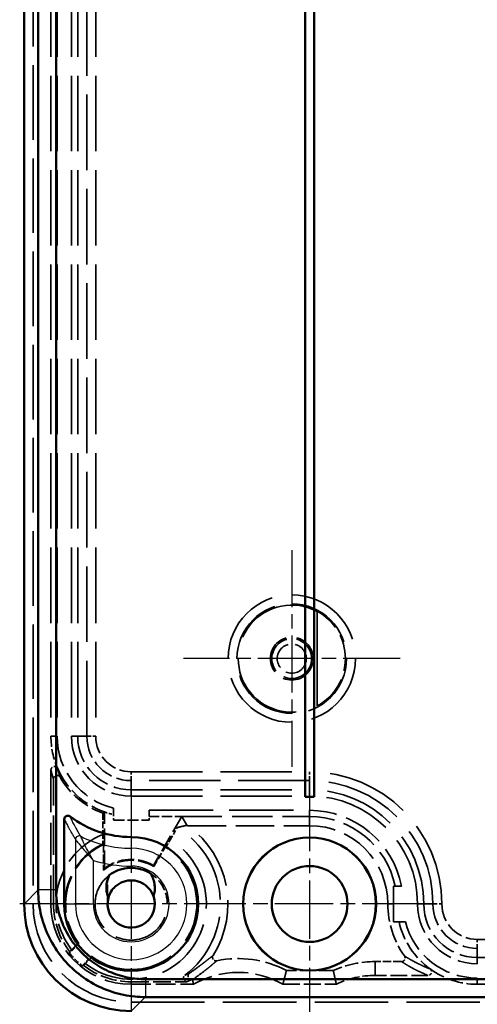
# Model space of a CAD drawing. Units: millimetres. Extents: x 1 to 840, y 1 to 593.
# Drawn here: x 574 to 600, y 199 to 254 of the extents above; entities that cross this region are included whole.
import ezdxf

# ---------------------------------------------------------------- set-up
doc = ezdxf.new("R2010")
doc.units = ezdxf.units.MM
for name, pattern in [('CHAIN', [0.3543, 0.2362, -0.0295, 0.0591, -0.0295]), ('DASH_DOT', [0.37, 0.24, -0.06, 0.01, -0.06]), ('DASHED', [0.2067, 0.1654, -0.0413])]:
    doc.linetypes.add(name, pattern=pattern)
for name, color, linetype, lineweight in [('Mittelpunktmarkierung (ISO)', 1, 'DASH_DOT', 25), ('Sichtbar (ISO)', 7, 'Continuous', 50), ('Sichtbar schmal (ISO)', 1, 'Continuous', 25), ('Verdeckt (ISO)', 5, 'DASHED', 35), ('Verdeckt schmal (ISO)', 5, 'DASHED', 35)]:
    doc.layers.add(name, color=color, linetype=linetype, lineweight=lineweight)

msp = doc.modelspace()

# ---------------------------------------------------------------- linework, layer by layer
at = {"layer": 'Mittelpunktmarkierung (ISO)', "linetype": 'CHAIN', "ltscale": 13.489589}
for p, q in [((589.1521861, 223.9937444), (589.1521861, 211.8540764)), ((595.22202, 217.9239104), (583.0823521, 217.9239104))]:
    msp.add_line(p, q, dxfattribs=at)
at = {"layer": 'Mittelpunktmarkierung (ISO)', "linetype": 'CHAIN', "ltscale": 13.889993}
for p, q in [((580.1521861, 210.4239104), (580.1521861, 197.9239104)), ((586.4021861, 204.1739104), (573.9021861, 204.1739104))]:
    msp.add_line(p, q, dxfattribs=at)
at = {"layer": 'Mittelpunktmarkierung (ISO)', "linetype": 'CHAIN', "ltscale": 13.824735}
for p, q in [((590.1521861, 210.394547), (590.1521861, 197.9532739)), ((596.3728226, 204.1739104), (583.9315495, 204.1739104))]:
    msp.add_line(p, q, dxfattribs=at)
at = {"layer": 'Sichtbar (ISO)'}
for p, q in [((574.1521861, 392.1744245), (574.1521861, 204.1733964)), ((574.9378004, 391.3779516), (574.9378004, 204.9688599)), ((575.9377148, 204.9737833), (575.9377148, 391.3715632)), ((589.9021861, 210.1739104), (589.9021861, 291.1739104)), ((590.4021861, 291.1739104), (590.4021861, 210.1739104)), ((590.4021861, 210.1739104), (589.9021861, 210.1739104)), ((576.4021861, 204.1739104), (576.4021861, 208.9242139)), ((687.3481793, 199.9594391), (580.95683, 199.9594391)), ((580.9503165, 198.9595248), (687.3544804, 198.9595248))]:
    msp.add_line(p, q, dxfattribs=at)
for radius in [3.725, 3.7206366, 2.125]:
    msp.add_circle((590.1521861, 204.1739104), radius, dxfattribs=at)
for centre, radius, start, end in [((580.1521861, 213.5739104), 5.65, 232.6384698, 270), ((580.1521861, 204.1739104), 3.75, 180, 90), ((580.1521861, 204.1739104), 2.025, 57.03524255, 127.38700827), ((580.1521861, 204.1739104), 1.325, 165.08478757, 19.33973863)]:
    msp.add_arc(centre, radius, start, end, dxfattribs=at)
msp.add_ellipse((580.1527001, 204.1744245), major_axis=(-4.2433677, -4.2433677), ratio=0.9998286772, start_param=5.4978728125, end_param=7.0684978018, dxfattribs=at)
for points, knots in [([(576.723527, 209.0831647), (576.7034212, 209.0985153), (576.6802252, 209.1095279), (576.6313931, 209.12265), (576.6057015, 209.1247859), (576.5573231, 209.1200608), (576.5344776, 209.1138611), (576.4926307, 209.0931827), (576.4738297, 209.0788002), (576.4406765, 209.0432235), (576.4267586, 209.0214926), (576.4075198, 208.9746783), (576.4021861, 208.9495345), (576.4021861, 208.9242139)], [-0.044355138839, -0.044355138839, -0.044355138839, -0.044355138839, -0.036768289443, -0.036768289443, -0.029190419, -0.029190419, -0.022187234042, -0.022187234042, -0.01518322111, -0.01518322111, -0.007596173065, -0.007596173065, -0.000000000765, -0.000000000765, -0.000000000765, -0.000000000765]), ([(581.4023659, 204.6126908), (581.4361625, 204.708872), (581.458037, 204.8091635), (581.4802771, 205.0207677), (581.4785898, 205.1316839), (581.4378552, 205.4629512), (581.3632905, 205.6775869), (581.2540373, 205.8728951)], [-0.13121234623, -0.13121234623, -0.13121234623, -0.13121234623, -0.1004806847, -0.1004806847, -0.06712161338, -0.06712161338, 0, 0, 0, 0]), ([(578.9226169, 205.7828805), (578.8185234, 205.5586309), (578.7720448, 205.3431591), (578.7557155, 205.0388762), (578.7618606, 204.9250341), (578.7998494, 204.7108914), (578.8295825, 204.6104089), (578.8718323, 204.5149522)], [-0.12281785574, -0.12281785574, -0.12281785574, -0.12281785574, -0.06536036124, -0.06536036124, -0.03132470027, -0.03132470027, -0.00000797061, -0.00000797061, -0.00000797061, -0.00000797061]), ([(581.4023527, 204.612896), (581.3459055, 204.7736492), (581.2589647, 204.9220527), (581.0295163, 205.1824269), (580.8874371, 205.2902519), (580.6494324, 205.4051958), (580.5668618, 205.4354021), (580.3127933, 205.5006814), (580.1367298, 205.5102789), (579.789257, 205.4603892), (579.6213943, 205.4006962), (579.3949055, 205.2647151), (579.3243312, 205.2121709), (579.1662243, 205.0680177), (579.0855978, 204.9701126), (578.9543033, 204.7541787), (578.9043935, 204.6372097), (578.8718283, 204.5149515)], [2.17989702109, 2.17989702109, 2.17989702109, 2.17989702109, 2.23219555479, 2.23219555479, 2.28638429494, 2.28638429494, 2.31329694288, 2.31329694288, 2.36687886896, 2.36687886896, 2.42100759128, 2.42100759128, 2.44793959165, 2.44793959165, 2.48666033106, 2.48666033106, 2.52548553209, 2.52548553209, 2.52548553209, 2.52548553209]), ([(574.9378303, 204.9876833), (574.9378017, 204.9153864), (574.9382787, 204.8718025), (574.9453554, 204.5475361), (574.971119, 204.2686026), (575.0867292, 203.5602584), (575.204574, 203.1364895), (575.5303121, 202.3226397), (575.7377364, 201.934062), (576.2324531, 201.2106432), (576.5195936, 200.8761588), (577.1597435, 200.2775686), (577.512855, 200.0134136), (578.2677789, 199.5683396), (578.6700166, 199.3871999), (579.5035648, 199.1169281), (579.9350302, 199.0276455), (580.5592006, 198.9684847), (580.7480184, 198.9595302), (580.9755133, 198.9595646)], [410.8604431642, 410.8604431642, 410.8604431642, 410.8604431642, 410.9687133004, 410.9687133004, 411.6668099629, 411.6668099629, 412.7607905636, 412.7607905636, 413.8553827713, 413.8553827713, 414.9500795807, 414.9500795807, 416.0449216521, 416.0449216521, 417.1397492646, 417.1397492646, 418.2343105, 418.2343105, 418.7058315586, 418.7058315586, 418.7058315586, 418.7058315586]), ([(580.9755359, 199.9594304), (580.7795575, 199.9594118), (580.6222061, 199.9668969), (580.465596, 199.9817365), (580.1020507, 200.0161841), (579.742488, 200.0905782), (579.3952118, 200.2031711), (579.0478511, 200.3157913), (578.7126478, 200.4667358), (578.3980946, 200.6521784), (578.0835372, 200.8376234), (577.7892755, 201.0577504), (577.5225282, 201.3071791), (577.2558162, 201.5565746), (577.0165336, 201.8353128), (576.8103945, 202.1367544), (576.6042751, 202.4381672), (576.4314258, 202.7619863), (576.2956695, 203.1011909), (576.1599891, 203.440206), (576.0617923, 203.7933541), (576.0029887, 204.1537056), (575.9654646, 204.383655), (575.9440009, 204.6161056), (575.938902, 204.8500517), (575.9381112, 204.8863351), (575.9377136, 204.9226561), (575.9377141, 204.9877059)], [410.8604431642, 410.8604431642, 410.8604431642, 410.8604431642, 411.3319642228, 411.3319642228, 411.3319642228, 412.4265254581, 412.4265254581, 412.4265254581, 413.5213530707, 413.5213530707, 413.5213530707, 414.6161951421, 414.6161951421, 414.6161951421, 415.7108919515, 415.7108919515, 415.7108919515, 416.8054841592, 416.8054841592, 416.8054841592, 417.8994647598, 417.8994647598, 417.8994647598, 418.5975614224, 418.5975614224, 418.5975614224, 418.7058315586, 418.7058315586, 418.7058315586, 418.7058315586])]:
    msp.add_open_spline(points, degree=3, knots=knots, dxfattribs=at)
at = {"layer": 'Sichtbar schmal (ISO)'}
for p, q in [((577.0307118, 207.7915266), (577.0307118, 204.1739104)), ((580.1521861, 207.9239104), (580.1521861, 207.2953847)), ((580.1521861, 207.2953847), (580.1521861, 206.2954703)), ((578.0306262, 204.1739104), (578.0306262, 206.6115348)), ((574.9377997, 204.95901), (574.1521861, 204.1733964)), ((574.9378028, 204.9590131), (574.9378005, 204.9590108)), ((574.9378312, 204.9885558), (575.9377141, 204.9885558)), ((576.4021861, 204.1739104), (577.0307118, 204.1739104)), ((577.0307118, 204.1739104), (578.0306262, 204.1739104)), ((580.9763736, 198.9595655), (580.9763736, 199.9594309)), ((580.151672, 198.1739104), (580.9372671, 198.9595055)), ((580.9372869, 198.9595253), (580.9372896, 198.959528))]:
    msp.add_line(p, q, dxfattribs=at)
for centre, radius, start, end in [((580.1521861, 213.5739104), 6.2785258, 243.19527049, 270), ((580.1521861, 204.1739104), 3.1214742, 180, 90), ((580.1521861, 213.5739104), 7.2784401, 253.05308709, 270), ((580.1521861, 204.1739104), 2.1215599, 180, 90)]:
    msp.add_arc(centre, radius, start, end, dxfattribs=at)
msp.add_ellipse((577.2306947, 207.7915266), major_axis=(-0.1703497, -0.1047902), ratio=0.9996880301, start_param=3.6932146801, end_param=5.7315632807, dxfattribs=at)
for points, knots in [([(576.4021861, 208.9242139), (576.4390337, 208.8497211), (576.475882, 208.7770131), (576.5127308, 208.7058596), (576.5558411, 208.6226154), (576.5989522, 208.5414989), (576.6420638, 208.46222), (576.6690085, 208.4126707), (576.6959535, 208.3638408), (576.7228987, 208.3156717), (576.7363713, 208.2915871), (576.7498439, 208.2676679), (576.7633166, 208.2439075), (576.7848729, 208.2058907), (576.8064293, 208.1682803), (576.8279859, 208.1310515), (576.8624763, 208.0714853), (576.8969671, 208.0128952), (576.9314581, 207.9551925), (576.9645425, 207.899843), (576.997627, 207.84531), (577.0307118, 207.7915266)], [0.2000872344, 0.2000872344, 0.2000872344, 0.2000872344, 8.6481444793, 8.6481444793, 8.6481444793, 18.5317381699, 18.5317381699, 18.5317381699, 24.7089842265, 24.7089842265, 24.7089842265, 27.7976072548, 27.7976072548, 27.7976072548, 32.7394041001, 32.7394041001, 32.7394041001, 40.6462790526, 40.6462790526, 40.6462790526, 48.2306888259, 48.2306888259, 48.2306888259, 48.2306888259]), ([(577.3208772, 207.9700211), (577.2892743, 208.0230559), (577.2576942, 208.0768054), (577.1932404, 208.1881794), (577.1603687, 208.2458712), (577.1069968, 208.3411308), (577.0864798, 208.3781324), (577.0531577, 208.4388883), (577.0403459, 208.4624071), (577.0019235, 208.5334353), (576.9763262, 208.5814162), (576.9098208, 208.7079449), (576.8689414, 208.787556), (576.793213, 208.9389645), (576.7583506, 209.0102175), (576.723527, 209.0831647)], [0.2000872344, 0.2000872344, 0.2000872344, 0.2000872344, 7.7844970053, 7.7844970053, 15.6913719583, 15.6913719583, 20.6331688038, 20.6331688038, 23.7217918323, 23.7217918323, 29.8990378893, 29.8990378893, 39.7826315805, 39.7826315805, 48.2306888259, 48.2306888259, 48.2306888259, 48.2306888259]), ([(577.0307118, 207.7915266), (577.031398, 207.7906343), (577.0363416, 207.7841991), (577.0586778, 207.7552432), (577.0813785, 207.7258976), (577.1537199, 207.6334355), (577.2107183, 207.5615007), (577.3711792, 207.3633174), (577.4843542, 207.2274629), (577.7378816, 206.9333831), (577.8832143, 206.770753), (578.0306262, 206.6115348)], [-1.7515291955, -1.7515291955, -1.7515291955, -1.7515291955, -1.6256920819, -1.6256920819, -1.4243527001, -1.4243527001, -1.1022096891, -1.1022096891, -0.5867808716, -0.5867808716, 0.007626501, 0.007626501, 0.007626501, 0.007626501]), ([(578.0306262, 206.6115348), (577.9212904, 206.7989551), (577.815415, 206.9888029), (577.6340067, 207.3289881), (577.5544682, 207.4848106), (577.4433324, 207.7104388), (577.404305, 207.7918828), (577.3550978, 207.8962199), (577.3397495, 207.9292371), (577.3246699, 207.9617915), (577.3213397, 207.9690186), (577.3208772, 207.9700211)], [-1.7515291955, -1.7515291955, -1.7515291955, -1.7515291955, -1.1571218229, -1.1571218229, -0.6416930054, -0.6416930054, -0.3195499945, -0.3195499945, -0.1182106126, -0.1182106126, 0.007626501, 0.007626501, 0.007626501, 0.007626501])]:
    msp.add_open_spline(points, degree=3, knots=knots, dxfattribs=at)
at = {"layer": 'Verdeckt (ISO)', "ltscale": 25.264742}
msp.add_line((574.6521861, 392.1739104), (574.6521861, 204.1739104), dxfattribs=at)
at = {"layer": 'Verdeckt (ISO)', "ltscale": 25.580551}
for p, q in [((575.6521861, 382.7739104), (575.6521861, 213.5739104)), ((576.0021861, 382.7739104), (576.0021861, 213.5739104)), ((576.8021861, 382.7739104), (576.8021861, 213.5739104)), ((577.1521861, 382.7739104), (577.1521861, 213.5739104))]:
    msp.add_line(p, q, dxfattribs=at)
at = {"layer": 'Verdeckt (ISO)', "ltscale": 1.904695}
for p, q in [((590.5771861, 220.5737807), (590.5684592, 220.5685598)), ((590.5684592, 215.279261), (590.5771861, 215.2740402))]:
    msp.add_line(p, q, dxfattribs=at)
at = {"layer": 'Verdeckt (ISO)', "ltscale": 10.074409}
msp.add_line((590.5684592, 220.5685598), (590.5684592, 215.279261), dxfattribs=at)
at = {"layer": 'Verdeckt (ISO)', "ltscale": 10.094297}
msp.add_line((590.5771861, 215.2740402), (590.5771861, 220.5737807), dxfattribs=at)
at = {"layer": 'Verdeckt (ISO)', "ltscale": 14.290286}
msp.add_line((575.6521861, 211.6766203), (575.6521861, 204.1739104), dxfattribs=at)
at = {"layer": 'Verdeckt (ISO)', "ltscale": 13.345121}
msp.add_line((575.796184, 204.1739104), (575.796184, 211.1803918), dxfattribs=at)
at = {"layer": 'Verdeckt (ISO)', "ltscale": 24.189648}
for p, q in [((580.1521861, 210.5739104), (590.1521861, 210.5739104)), ((580.1521861, 210.2239104), (590.1521861, 210.2239104))]:
    msp.add_line(p, q, dxfattribs=at)
at = {"layer": 'Verdeckt (ISO)', "ltscale": 2.265775}
msp.add_line((578.5561905, 209.2639251), (578.5561905, 208.0742999), dxfattribs=at)
at = {"layer": 'Verdeckt (ISO)', "ltscale": 6.013711}
msp.add_line((578.6521861, 206.1739104), (578.6521861, 209.3312697), dxfattribs=at)
at = {"layer": 'Verdeckt (ISO)', "ltscale": 0.595152}
msp.add_line((579.1521861, 209.1864282), (579.1521861, 208.8739104), dxfattribs=at)
at = {"layer": 'Verdeckt (ISO)', "ltscale": 21.770681}
msp.add_line((581.1521861, 209.4239104), (590.1521861, 209.4239104), dxfattribs=at)
at = {"layer": 'Verdeckt (ISO)', "ltscale": 3.867185}
msp.add_line((581.1521861, 209.0739104), (581.1521861, 209.4239104), dxfattribs=at)
at = {"layer": 'Verdeckt (ISO)', "ltscale": 3.809293}
msp.add_line((579.1521861, 208.8739104), (581.1521861, 208.8739104), dxfattribs=at)
at = {"layer": 'Verdeckt (ISO)', "ltscale": 0.380839}
msp.add_line((581.1521861, 208.8739104), (581.1521861, 209.0739104), dxfattribs=at)
at = {"layer": 'Verdeckt (ISO)', "ltscale": 3.483621}
msp.add_line((581.1521861, 209.0739104), (582.9812024, 209.0739104), dxfattribs=at)
at = {"layer": 'Verdeckt (ISO)', "ltscale": 6.014994}
msp.add_line((582.9812024, 209.0739104), (581.4021861, 206.3389739), dxfattribs=at)
at = {"layer": 'Verdeckt (ISO)', "ltscale": 13.658448}
msp.add_line((582.9812024, 209.0739104), (590.1521861, 209.0739104), dxfattribs=at)
at = {"layer": 'Verdeckt (ISO)', "ltscale": 24.811972}
msp.add_line((583.2654325, 208.5816093), (582.9812024, 209.0739104), dxfattribs=at)
at = {"layer": 'Verdeckt (ISO)', "ltscale": 12.983127}
msp.add_line((583.3357585, 208.5590252), (590.1521861, 208.5590252), dxfattribs=at)
at = {"layer": 'Verdeckt (ISO)', "ltscale": 1.496767}
msp.add_line((582.3419189, 207.7746478), (582.7348598, 208.4552415), dxfattribs=at)
at = {"layer": 'Verdeckt (ISO)', "ltscale": 2.740099}
msp.add_line((578.5998249, 207.5049463), (578.5998249, 206.0662926), dxfattribs=at)
at = {"layer": 'Verdeckt (ISO)', "ltscale": 2.338007}
msp.add_line((581.4210715, 206.2669621), (582.0348457, 207.3300501), dxfattribs=at)
at = {"layer": 'Verdeckt (ISO)'}
msp.add_line((581.2539406, 205.8727499), (581.2539426, 205.8727486), dxfattribs=at)
at = {"layer": 'Verdeckt (ISO)', "ltscale": 3.869508}
msp.add_line((594.94906, 205.1739104), (595.3060681, 205.1739104), dxfattribs=at)
at = {"layer": 'Verdeckt (ISO)', "ltscale": 1.432738}
for p, q in [((577.2241788, 201.95301), (576.6922465, 201.4210776)), ((577.3993533, 200.7139708), (577.9312856, 201.2459032))]:
    msp.add_line(p, q, dxfattribs=at)
at = {"layer": 'Verdeckt (ISO)', "ltscale": 0.272018}
for p, q in [((576.8127234, 201.6032628), (576.7117013, 201.5022407)), ((577.4805164, 200.7334257), (577.5815385, 200.8344478))]:
    msp.add_line(p, q, dxfattribs=at)
at = {"layer": 'Verdeckt (ISO)', "ltscale": 2.808561}
msp.add_line((595.3062333, 200.9462627), (593.8316355, 200.9462627), dxfattribs=at)
at = {"layer": 'Verdeckt (ISO)', "ltscale": 25.75267}
for p, q in [((599.5521861, 201.1739104), (668.7521861, 201.1739104)), ((599.5521861, 199.6739104), (668.7521861, 199.6739104))]:
    msp.add_line(p, q, dxfattribs=at)
at = {"layer": 'Verdeckt (ISO)', "ltscale": 5.010113}
msp.add_line((591.481667, 200.4462627), (588.8512148, 200.4462627), dxfattribs=at)
at = {"layer": 'Verdeckt (ISO)', "ltscale": 5.952604}
msp.add_line((580.1521861, 199.8179083), (583.2774628, 199.8179083), dxfattribs=at)
at = {"layer": 'Verdeckt (ISO)', "ltscale": 5.627777}
msp.add_line((596.7863721, 200.1739104), (593.8316355, 200.1739104), dxfattribs=at)
at = {"layer": 'Verdeckt (ISO)', "ltscale": 6.666338}
msp.add_line((580.1521861, 199.6739104), (583.6521861, 199.6739104), dxfattribs=at)
at = {"layer": 'Verdeckt (ISO)', "ltscale": 5.71399}
msp.add_line((588.6521861, 199.6739104), (591.6521861, 199.6739104), dxfattribs=at)
at = {"layer": 'Verdeckt (ISO)', "ltscale": 24.880779}
msp.add_line((580.1521861, 198.6739104), (688.1521861, 198.6739104), dxfattribs=at)
at = {"layer": 'Verdeckt (ISO)', "ltscale": 14.360974}
msp.add_circle((589.1521861, 217.9239104), 1.2, dxfattribs=at)
at = {"layer": 'Verdeckt (ISO)', "ltscale": 29.934072}
msp.add_arc((589.1521861, 217.9239104), 3, 61.82988347, 298.17011653, dxfattribs=at)
at = {"layer": 'Verdeckt (ISO)', "ltscale": 12.348407}
msp.add_arc((589.1521861, 217.9239104), 3.0087269, 298.26968296, 61.73031704, dxfattribs=at)
at = {"layer": 'Verdeckt (ISO)', "ltscale": 3.561595}
msp.add_arc((580.1521861, 213.5739104), 4.5, 180, 203.80899413, dxfattribs=at)
at = {"layer": 'Verdeckt (ISO)', "ltscale": 10.492618}
for centre, start, end in [((580.1521861, 213.5739104), 180, 256.05656514), ((599.5521861, 204.1739104), 193.94343486, 270)]:
    msp.add_arc(centre, 4.15, start, end, dxfattribs=at)
at = {"layer": 'Verdeckt (ISO)', "ltscale": 10.022733}
for centre in [(580.1521861, 213.5739104), (599.5521861, 204.1739104)]:
    msp.add_arc(centre, 3.35, 180, 270, dxfattribs=at)
at = {"layer": 'Verdeckt (ISO)', "ltscale": 8.975572}
for centre in [(580.1521861, 213.5739104), (599.5521861, 204.1739104)]:
    msp.add_arc(centre, 3, 180, 270, dxfattribs=at)
at = {"layer": 'Verdeckt (ISO)', "ltscale": 6.988924}
msp.add_arc((580.1521861, 213.5739104), 4.5, 203.80899413, 250.52877937, dxfattribs=at)
at = {"layer": 'Verdeckt (ISO)', "ltscale": 6.071841}
msp.add_arc((580.1521861, 213.5739104), 4.5959955, 209.93876634, 249.68031541, dxfattribs=at)
at = {"layer": 'Verdeckt (ISO)', "ltscale": 24.318085}
msp.add_arc((590.1521861, 204.1739104), 6.4, 0, 90, dxfattribs=at)
at = {"layer": 'Verdeckt (ISO)', "ltscale": 22.98819}
msp.add_arc((590.1521861, 204.1739104), 6.05, 0, 90, dxfattribs=at)
at = {"layer": 'Verdeckt (ISO)', "ltscale": 0.991956}
msp.add_arc((580.1521861, 213.5739104), 4.5, 250.52877937, 257.16041159, dxfattribs=at)
at = {"layer": 'Verdeckt (ISO)', "ltscale": 13.790918}
msp.add_arc((590.1521861, 204.1739104), 5.25, 10.98057543, 90, dxfattribs=at)
at = {"layer": 'Verdeckt (ISO)', "ltscale": 19.709242}
msp.add_arc((580.1521861, 204.1739104), 5.4188897, 327.87103823, 54.02052951, dxfattribs=at)
at = {"layer": 'Verdeckt (ISO)', "ltscale": 12.741991}
msp.add_arc((590.1521861, 204.1739104), 4.9, 11.77574399, 90, dxfattribs=at)
at = {"layer": 'Verdeckt (ISO)', "ltscale": 13.119683}
msp.add_arc((590.1521861, 204.1739104), 4.3851148, 0, 90, dxfattribs=at)
at = {"layer": 'Verdeckt (ISO)', "ltscale": 23.633476}
msp.add_arc((580.1521861, 204.1739104), 5, 306.94304619, 58.89990448, dxfattribs=at)
at = {"layer": 'Verdeckt (ISO)', "ltscale": 12.484762}
msp.add_arc((580.1521861, 204.1739104), 3.675, 114.98691127, 217.1804036, dxfattribs=at)
at = {"layer": 'Verdeckt (ISO)', "ltscale": 28.915209}
msp.add_arc((580.1521861, 204.1739104), 3.675, 232.8195964, 59.18362512, dxfattribs=at)
at = {"layer": 'Verdeckt (ISO)', "ltscale": 5.743508}
msp.add_arc((580.1521861, 204.1739104), 2.4476388, 58.77420432, 129.36275469, dxfattribs=at)
at = {"layer": 'Verdeckt (ISO)', "ltscale": 5.557328}
msp.add_arc((580.1521861, 204.1739104), 2.5, 59.99999999, 126.86989765, dxfattribs=at)
at = {"layer": 'Verdeckt (ISO)', "ltscale": 20.898355}
msp.add_arc((580.1521861, 204.1739104), 5.5, 180, 270, dxfattribs=at)
at = {"layer": 'Verdeckt (ISO)', "ltscale": 13.463407}
msp.add_arc((580.1521861, 204.1739104), 4.5, 180, 270, dxfattribs=at)
at = {"layer": 'Verdeckt (ISO)', "ltscale": 5.478075}
for start, end in [(180, 217.83072388), (232.16927612, 270)]:
    msp.add_arc((580.1521861, 204.1739104), 4.3560021, start, end, dxfattribs=at)
at = {"layer": 'Verdeckt (ISO)', "ltscale": 5.916696}
msp.add_arc((599.5521861, 204.1739104), 5.0148852, 180, 215.49134404, dxfattribs=at)
at = {"layer": 'Verdeckt (ISO)', "ltscale": 6.14993}
msp.add_arc((599.5521861, 204.1739104), 4.5, 192.83958841, 233.95091625, dxfattribs=at)
at = {"layer": 'Verdeckt (ISO)', "ltscale": 1.90868}
msp.add_arc((580.1521861, 204.1739104), 4.4214557, 218.50682107, 231.49317893, dxfattribs=at)
at = {"layer": 'Verdeckt (ISO)', "ltscale": 7.65188}
msp.add_arc((586.1521861, 195.3437834), 5.7723523, 62.12276416, 101.99933559, dxfattribs=at)
at = {"layer": 'Verdeckt (ISO)', "ltscale": 4.609764}
msp.add_arc((593.8316355, 195.1739104), 5.7723523, 90, 114.02326868, dxfattribs=at)
at = {"layer": 'Verdeckt (ISO)', "ltscale": 9.972868}
msp.add_arc((586.1521861, 195.3437834), 5, 60, 120, dxfattribs=at)
at = {"layer": 'Verdeckt (ISO)', "ltscale": 5.392645}
msp.add_arc((599.5521861, 204.1739104), 4.5, 233.95091625, 270, dxfattribs=at)
at = {"layer": 'Verdeckt (ISO)', "ltscale": 4.295246}
msp.add_arc((593.8316355, 195.1739104), 5, 90, 115.84193276, dxfattribs=at)
at = {"layer": 'Verdeckt (ISO)', "ltscale": 4.931041}
msp.add_ellipse((-3683.3780828, 207.5584953), major_axis=(4268.253902, 0.0000422), ratio=0.008726536, start_param=0.0268640726, end_param=0.0274706292, dxfattribs=at)
at = {"layer": 'Verdeckt (ISO)', "ltscale": 1.487674}
msp.add_ellipse((582.3381851, 207.7769071), major_axis=(-0.2500627, -0.4331228), ratio=0.0087242311, start_param=0.0085065434, end_param=1.5706170471, dxfattribs=at)
at = {"layer": 'Verdeckt (ISO)', "ltscale": 1.03264}
msp.add_open_spline([(575.6521861, 211.6766203), (575.6521861, 211.6975556), (575.6560072, 211.718286), (575.6699429, 211.7577966), (575.6800366, 211.7764929), (575.7082661, 211.8146822), (575.7280002, 211.8333102), (575.7689647, 211.8592272), (575.7894079, 211.8679331), (575.8323885, 211.8769868), (575.854607, 211.8772672), (575.9025519, 211.870078), (575.9281303, 211.8609922), (575.9693712, 211.8374363), (575.986149, 211.824404), (576.0148409, 211.7938822), (576.0267027, 211.7764607), (576.0351526, 211.7573103)], degree=3, knots=[0.000000000204, 0.000000000204, 0.000000000204, 0.000000000204, 0.006280577718, 0.006280577718, 0.012569710037, 0.012569710037, 0.020525983918, 0.020525983918, 0.027122917125, 0.027122917125, 0.033719945912, 0.033719945912, 0.041678026427, 0.041678026427, 0.047966440339, 0.047966440339, 0.054245961593, 0.054245961593, 0.054245961593, 0.054245961593], dxfattribs=at)
at = {"layer": 'Verdeckt (ISO)', "ltscale": 0.992839}
msp.add_open_spline([(575.796184, 211.1803918), (575.796184, 211.19934), (575.7992838, 211.2181454), (575.8107199, 211.254299), (575.8190411, 211.2715776), (575.8440065, 211.3097838), (575.8627975, 211.3295666), (575.902666, 211.3579602), (575.9229217, 211.3678998), (575.9659854, 211.3794215), (575.9884984, 211.3809228), (576.0372162, 211.3762287), (576.0633748, 211.3684709), (576.1040989, 211.3478284), (576.1199509, 211.3370022), (576.1479344, 211.3113628), (576.1600186, 211.296602), (576.1694835, 211.2801678)], degree=3, knots=[0.000000000163, 0.000000000163, 0.000000000163, 0.000000000163, 0.005684463665, 0.005684463665, 0.01137632935, 0.01137632935, 0.019375139508, 0.019375139508, 0.026069006875, 0.026069006875, 0.032763516888, 0.032763516888, 0.040763799952, 0.040763799952, 0.046461983031, 0.046461983031, 0.052152552079, 0.052152552079, 0.052152552079, 0.052152552079], dxfattribs=at)
at = {"layer": 'Verdeckt (ISO)', "ltscale": 26.610123}
msp.add_open_spline([(578.5561905, 209.2639251), (578.6045662, 209.2975974), (578.6521861, 209.3312697)], degree=2, dxfattribs=at)
at = {"layer": 'Verdeckt (ISO)', "ltscale": 3.870435}
for points, weights in [([(579.1521861, 209.5461939), (579.1521861, 209.3735896), (579.1521861, 209.1864282)], [1.00135983727, 1.00217118199, 1.00124817802]), ([(595.1647039, 203.1739104), (595.3518652, 203.1739104), (595.5244696, 203.1739104)], [1.02819295872, 1.02024895677, 1.01061509414])]:
    msp.add_rational_spline(points, weights, degree=2, dxfattribs=at)
at = {"layer": 'Verdeckt (ISO)', "ltscale": 24.412939}
msp.add_open_spline([(583.2654325, 208.5816093), (582.9939469, 208.5220046), (582.7348598, 208.4552415)], degree=2, dxfattribs=at)
at = {"layer": 'Verdeckt (ISO)', "ltscale": 1.553409}
msp.add_open_spline([(578.5561905, 208.0742999), (578.5561905, 208.005645), (578.5563236, 207.9246838), (578.5567555, 207.7990111), (578.5571244, 207.7314518), (578.5579003, 207.6374997), (578.558436, 207.5935155), (578.5594067, 207.5450357), (578.560002, 207.5303729), (578.5605159, 207.5299017)], degree=3, knots=[-0.231510875866, -0.231510875866, -0.231510875866, -0.231510875866, -0.210914416143, -0.210914416143, -0.190990693224, -0.190990693224, -0.172109635342, -0.172109635342, -0.154588220672, -0.154588220672, -0.154588220672, -0.154588220672], dxfattribs=at)
at = {"layer": 'Verdeckt (ISO)', "ltscale": 8.579803}
msp.add_open_spline([(578.5605159, 207.5299017), (578.5736678, 207.5215832), (578.5867708, 207.5132647), (578.5998249, 207.5049463)], degree=3, dxfattribs=at)
at = {"layer": 'Verdeckt (ISO)', "ltscale": 8.579987}
msp.add_open_spline([(582.0348457, 207.3300501), (582.0525591, 207.3346614), (582.0703317, 207.3392385), (582.0881636, 207.3437814)], degree=3, dxfattribs=at)
at = {"layer": 'Verdeckt (ISO)', "ltscale": 11.430353}
msp.add_open_spline([(578.5998249, 206.0662926), (578.6252816, 206.1201015), (578.6521861, 206.1739104)], degree=2, dxfattribs=at)
at = {"layer": 'Verdeckt (ISO)', "ltscale": 3.876863}
msp.add_open_spline([(582.1771861, 204.1739104), (582.1771861, 204.1789712), (582.1759145, 204.5154254), (582.0035812, 205.1818695), (581.538116, 205.6874873), (581.2573726, 205.870732), (581.2540373, 205.8728951)], degree=3, knots=[23.56194490192, 23.56194490192, 23.56194490192, 23.56194490192, 23.56944490192, 24.06047500405, 24.55150510617, 24.55739651047, 24.55739651047, 24.55739651047, 24.55739651047], dxfattribs=at)
at = {"layer": 'Verdeckt (ISO)', "ltscale": 11.428959}
msp.add_open_spline([(581.4210715, 206.2669621), (581.4118713, 206.302828), (581.4021861, 206.3389739)], degree=2, dxfattribs=at)
at = {"layer": 'Verdeckt (ISO)', "ltscale": 20.081059}
msp.add_open_spline([(578.9227604, 205.7826881), (578.8480688, 205.7257183), (578.5277837, 205.4443664), (578.1310644, 204.7728366), (578.0874504, 203.7490434), (578.5317433, 202.8256483), (579.3589547, 202.220854), (580.3736104, 202.0775763), (581.3359425, 202.4296725), (582.0150719, 203.1900493), (582.1771861, 203.8476375), (582.1771861, 204.1739104)], degree=3, knots=[19.5020308784, 19.5020308784, 19.5020308784, 19.5020308784, 19.6412040849, 20.1322341871, 20.6232642892, 21.1142943913, 21.6053244934, 22.0963545956, 22.5873846977, 23.0784147998, 23.5619449019, 23.5619449019, 23.5619449019, 23.5619449019], dxfattribs=at)
at = {"layer": 'Verdeckt (ISO)', "ltscale": 2.93241}
msp.add_open_spline([(578.8271861, 204.1739104), (578.8271861, 204.1771095), (578.8271861, 204.1803092), (578.8271861, 204.1871031), (578.8271861, 204.1906974), (578.8271861, 204.20196), (578.8271861, 204.2096309), (578.8271861, 204.2391941), (578.8271861, 204.2610757), (578.8271861, 204.4862547), (578.8271861, 204.6815314), (578.8271861, 205.0830003), (578.8271861, 205.2779536), (578.8271861, 205.5487912), (578.8271861, 205.6269513), (578.8270162, 205.7050756)], degree=3, knots=[-0.15331236956, -0.15331236956, -0.15331236956, -0.15331236956, -0.15234845656, -0.15234845656, -0.15126611888, -0.15126611888, -0.14895782216, -0.14895782216, -0.14237472172, -0.14237472172, -0.08146845947, -0.08146845947, -0.0234758432, -0.0234758432, 0, 0, 0, 0], dxfattribs=at)
at = {"layer": 'Verdeckt (ISO)', "ltscale": 26.276741}
msp.add_rational_spline([(594.94906, 205.1739104), (594.90015, 205.1739104), (594.8521861, 205.1739104)], [1, 1.00028374066, 1.00046787147], degree=2, dxfattribs=at)
at = {"layer": 'Verdeckt (ISO)', "ltscale": 29.379677}
for points, weights in [([(594.8521861, 205.1739104), (594.8521861, 204.6683763), (594.8521861, 204.1739104)], [1.00997290266, 1.02127659574, 1.02127659574]), ([(594.8521861, 204.1739104), (594.8521861, 203.6794445), (594.8521861, 203.1739104)], [1.0334984255, 1.0334984255, 1.02205945876])]:
    msp.add_rational_spline(points, weights, degree=2, dxfattribs=at)
at = {"layer": 'Verdeckt (ISO)', "ltscale": 0.000285655}
msp.add_open_spline([(581.4024183, 204.6127092), (581.4023964, 204.6127715), (581.4023746, 204.6128338), (581.4023527, 204.612896)], degree=3, dxfattribs=at)
at = {"layer": 'Verdeckt (ISO)', "ltscale": 24.172012}
msp.add_rational_spline([(594.8521861, 203.1739104), (595.0135702, 203.1739104), (595.1647039, 203.1739104)], [1.00073320059, 1.00093140748, 1.0000004048], degree=2, dxfattribs=at)
at = {"layer": 'Verdeckt (ISO)', "ltscale": 1.493077}
for points, knots in [([(576.8127234, 201.6032628), (576.8568616, 201.647401), (576.9089109, 201.699271), (576.9906487, 201.7804229), (577.034846, 201.824111), (577.0975216, 201.8857075), (577.1271586, 201.9145849), (577.1609249, 201.9469624), (577.1714648, 201.9566344), (577.1722569, 201.9566794)], [0.074356586156, 0.074356586156, 0.074356586156, 0.074356586156, 0.0930828401, 0.0930828401, 0.111731111142, 0.111731111142, 0.130272123369, 0.130272123369, 0.148290174036, 0.148290174036, 0.148290174036, 0.148290174036]), ([(577.934955, 201.1939813), (577.9349101, 201.1931892), (577.925238, 201.1826492), (577.8928606, 201.148883), (577.8639832, 201.119246), (577.8023866, 201.0565703), (577.7586985, 201.0123731), (577.6775466, 200.9306352), (577.6256767, 200.878586), (577.5815385, 200.8344478)], [0.14915049723, 0.14915049723, 0.14915049723, 0.14915049723, 0.167168547898, 0.167168547898, 0.185709560124, 0.185709560124, 0.204357831166, 0.204357831166, 0.22308408511, 0.22308408511, 0.22308408511, 0.22308408511])]:
    msp.add_open_spline(points, degree=3, knots=knots, dxfattribs=at)
at = {"layer": 'Verdeckt (ISO)', "ltscale": 8.579918}
for points in [[(577.1722569, 201.9566794), (577.1982827, 201.9547799), (577.2241788, 201.95301)], [(577.9312856, 201.2459032), (577.9330555, 201.2200071), (577.934955, 201.1939813)]]:
    msp.add_open_spline(points, degree=2, dxfattribs=at)
at = {"layer": 'Verdeckt (ISO)', "ltscale": 9.52471}
for points, weights in [([(576.6922465, 201.4210776), (576.7019445, 201.4618817), (576.7117013, 201.5022407)], [9.84437805789, 9.86642798772, 9.88821741482]), ([(577.4805164, 200.7334257), (577.4401573, 200.7236689), (577.3993533, 200.7139708)], [9.88821741482, 9.86642798772, 9.84437805789])]:
    msp.add_rational_spline(points, weights, degree=2, dxfattribs=at)
at = {"layer": 'Verdeckt (ISO)', "ltscale": 0.888942}
msp.add_open_spline([(584.952112, 200.9900099), (584.9384921, 200.9871151), (584.9245798, 200.9858255), (584.8967251, 200.9862248), (584.8828176, 200.9879152), (584.8429897, 200.9968294), (584.8177568, 201.0077692), (584.7765786, 201.0359961), (584.7597582, 201.0522078), (584.733369, 201.089995), (584.7239404, 201.1113697), (584.7116166, 201.1597542), (584.7100336, 201.1872158), (584.715378, 201.2276784), (584.7185781, 201.241314), (584.7277893, 201.2675967), (584.733787, 201.2802117), (584.7411902, 201.2920001)], degree=3, knots=[0.00000000171, 0.00000000171, 0.00000000171, 0.00000000171, 0.004177235659, 0.004177235659, 0.008357454021, 0.008357454021, 0.016420892132, 0.016420892132, 0.023339157492, 0.023339157492, 0.030257455264, 0.030257455264, 0.038321957012, 0.038321957012, 0.042500921237, 0.042500921237, 0.046676864389, 0.046676864389, 0.046676864389, 0.046676864389], dxfattribs=at)
at = {"layer": 'Verdeckt (ISO)', "ltscale": 0.832299}
msp.add_open_spline([(595.4690503, 201.2623686), (595.4833983, 201.242247), (595.493528, 201.219314), (595.505222, 201.1713138), (595.5068076, 201.1461966), (595.5013743, 201.098391), (595.4947801, 201.0755661), (595.4733523, 201.0339145), (595.4586147, 201.0152808), (595.4228582, 200.9830529), (595.401471, 200.9697311), (595.355556, 200.9513419), (595.3309749, 200.9462627), (595.3062333, 200.9462627)], degree=3, knots=[0.000000000206, 0.000000000206, 0.000000000206, 0.000000000206, 0.007413956, 0.007413956, 0.014820534249, 0.014820534249, 0.021849684362, 0.021849684362, 0.02887969872, 0.02887969872, 0.036296958832, 0.036296958832, 0.043721712725, 0.043721712725, 0.043721712725, 0.043721712725], dxfattribs=at)
at = {"layer": 'Verdeckt (ISO)', "ltscale": 0.92114}
msp.add_open_spline([(583.5336725, 199.9305877), (583.5080327, 199.93136), (583.4828677, 199.9366229), (583.459032, 199.9460123), (583.4352166, 199.9553937), (583.4130767, 199.9687749), (583.3941804, 199.9863822), (583.3847704, 199.9951502), (583.3762823, 200.004905), (583.3690521, 200.0155179), (583.3617694, 200.026208), (583.3557641, 200.0377672), (583.3510322, 200.0498277), (583.3416002, 200.0738677), (583.3372817, 200.0993711), (583.3372931, 200.1249663), (583.3373046, 200.150581), (583.3416363, 200.17592), (583.3503171, 200.2000546), (583.3558341, 200.2153934), (583.3630906, 200.2300972), (583.372191, 200.2437496), (583.3814069, 200.2575751), (583.3924746, 200.2702107), (583.4052501, 200.2809925)], degree=3, knots=[-0.00062895207, -0.00062895207, -0.00062895207, -0.00062895207, 0.07754154642, 0.07754154642, 0.07754154642, 0.15564566948, 0.15564566948, 0.15564566948, 0.19454002837, 0.19454002837, 0.19454002837, 0.23371715243, 0.23371715243, 0.23371715243, 0.31180810647, 0.31180810647, 0.31180810647, 0.38995858259, 0.38995858259, 0.38995858259, 0.43962730803, 0.43962730803, 0.43962730803, 0.48992637116, 0.48992637116, 0.48992637116, 0.48992637116], dxfattribs=at)
at = {"layer": 'Verdeckt (ISO)', "ltscale": 25.951265}
msp.add_open_spline([(588.6521861, 199.6739104), (588.7517004, 200.045303), (588.8512148, 200.4462627)], degree=2, dxfattribs=at)
at = {"layer": 'Verdeckt (ISO)', "ltscale": 25.951225}
msp.add_rational_spline([(591.6521861, 199.6739104), (591.5669265, 200.0455482), (591.481667, 200.4462627)], [0.999999999657, 0.999999999658, 0.999999999659], degree=2, dxfattribs=at)
at = {"layer": 'Verdeckt (ISO)', "ltscale": 0.953087}
msp.add_open_spline([(596.9040346, 200.5356011), (596.9177754, 200.5255999), (596.9299854, 200.5136595), (596.951037, 200.4869499), (596.9598404, 200.4722214), (596.977715, 200.4322435), (596.9841326, 200.4056056), (596.9863217, 200.3562878), (596.9835927, 200.3335659), (596.9696323, 200.2905864), (596.9584864, 200.2706003), (596.9277386, 200.2319992), (596.9068994, 200.2142283), (596.8689263, 200.1923792), (596.8531179, 200.1856279), (596.820326, 200.1763882), (596.8033976, 200.1739104), (596.7863721, 200.1739104)], degree=3, knots=[0.000000008885, 0.000000008885, 0.000000008885, 0.000000008885, 0.005098546564, 0.005098546564, 0.010202918342, 0.010202918342, 0.01823532702, 0.01823532702, 0.025019966604, 0.025019966604, 0.03180534258, 0.03180534258, 0.039836610438, 0.039836610438, 0.044951486918, 0.044951486918, 0.050060619738, 0.050060619738, 0.050060619738, 0.050060619738], dxfattribs=at)
at = {"layer": 'Verdeckt (ISO)', "ltscale": 0.947262}
msp.add_open_spline([(583.2774628, 199.8179083), (583.260748, 199.8179083), (583.2441242, 199.820293), (583.2118856, 199.8292003), (583.1963239, 199.8357129), (583.1584064, 199.8570699), (583.1373986, 199.8746736), (583.1062753, 199.9130587), (583.0949377, 199.9329894), (583.0805796, 199.9759276), (583.0776508, 199.9986694), (583.0794289, 200.0480493), (583.0856242, 200.0747457), (583.1030781, 200.1146365), (583.1116078, 200.1292216), (583.1320427, 200.1557641), (583.1439116, 200.1676819), (583.1572908, 200.1777431)], degree=3, knots=[0.000000000148, 0.000000000148, 0.000000000148, 0.000000000148, 0.005014435818, 0.005014435818, 0.010034314314, 0.010034314314, 0.018069230033, 0.018069230033, 0.024866431476, 0.024866431476, 0.031664520921, 0.031664520921, 0.039700889602, 0.039700889602, 0.044729860255, 0.044729860255, 0.049753231365, 0.049753231365, 0.049753231365, 0.049753231365], dxfattribs=at)
at = {"layer": 'Verdeckt (ISO)', "ltscale": 0.910791}
msp.add_open_spline([(583.5336725, 199.9305877), (583.539732, 199.930405), (583.5442354, 199.9301591), (583.5472919, 199.929967), (583.5512167, 199.9297204), (583.5543842, 199.9294561), (583.5568918, 199.9292184), (583.5662117, 199.9283348), (583.5719349, 199.9272994), (583.5755055, 199.9265132), (583.5838244, 199.9246815), (583.5863313, 199.9228627), (583.5866746, 199.9215743)], degree=3, knots=[0.39659000639, 0.39659000639, 0.39659000639, 0.39659000639, 0.40537271113, 0.40537271113, 0.40537271113, 0.41665057557, 0.41665057557, 0.41665057557, 0.45856798908, 0.45856798908, 0.45856798908, 0.55622691688, 0.55622691688, 0.55622691688, 0.55622691688], dxfattribs=at)
at = {"layer": 'Verdeckt (ISO)', "ltscale": 22.881771}
msp.add_open_spline([(583.6521861, 199.6739104), (583.6194381, 199.7961273), (583.5866746, 199.9215743)], degree=2, dxfattribs=at)
at = {"layer": 'Verdeckt schmal (ISO)', "ltscale": 25.580551}
for p, q in [((577.6627459, 213.5739104), (577.6627459, 382.7739104)), ((578.1627269, 382.7739104), (578.1627269, 213.5739104))]:
    msp.add_line(p, q, dxfattribs=at)
at = {"layer": 'Verdeckt schmal (ISO)', "ltscale": 3.867185}
for p, q in [((576.0021861, 213.5739104), (575.6521861, 213.5739104)), ((577.1521861, 213.5739104), (576.8021861, 213.5739104)), ((580.1521861, 210.5739104), (580.1521861, 210.2239104)), ((590.1521861, 210.5739104), (590.1521861, 210.2239104)), ((590.1521861, 209.4239104), (590.1521861, 209.0739104)), ((596.5521861, 204.1739104), (596.2021861, 204.1739104)), ((599.5521861, 201.1739104), (599.5521861, 200.8239104)), ((599.5521861, 200.0239104), (599.5521861, 199.6739104))]:
    msp.add_line(p, q, dxfattribs=at)
at = {"layer": 'Verdeckt schmal (ISO)', "ltscale": 25.731886}
for p, q in [((577.1521861, 213.5739104), (577.6627459, 213.5739104)), ((580.1521861, 210.5739104), (580.1521861, 211.0844703)), ((590.1521861, 210.5739104), (590.1521861, 211.0844703)), ((596.5521861, 204.1739104), (597.0627459, 204.1739104)), ((599.5521861, 201.1739104), (599.5521861, 201.6844703))]:
    msp.add_line(p, q, dxfattribs=at)
at = {"layer": 'Verdeckt schmal (ISO)', "ltscale": 1.487534}
for p, q in [((577.6627459, 213.5739104), (578.1627269, 213.5739104)), ((580.1521861, 211.0844703), (580.1521861, 211.5844512)), ((590.1521861, 211.0844703), (590.1521861, 211.5844512)), ((597.0627459, 204.1739104), (597.5627269, 204.1739104)), ((599.5521861, 201.6844703), (599.5521861, 202.1844512))]:
    msp.add_line(p, q, dxfattribs=at)
at = {"layer": 'Verdeckt schmal (ISO)', "ltscale": 24.189648}
for p, q in [((580.1521861, 211.5844512), (590.1521861, 211.5844512)), ((590.1521861, 211.0844703), (580.1521861, 211.0844703))]:
    msp.add_line(p, q, dxfattribs=at)
at = {"layer": 'Verdeckt schmal (ISO)', "ltscale": 25.949883}
msp.add_line((590.1521861, 209.0739104), (590.1521861, 208.5590252), dxfattribs=at)
at = {"layer": 'Verdeckt schmal (ISO)', "ltscale": 1.77349e-05}
msp.add_line((574.9378005, 204.9590108), (574.9377997, 204.95901), dxfattribs=at)
at = {"layer": 'Verdeckt schmal (ISO)', "ltscale": 26.610891}
for p, q in [((575.6521861, 204.1739104), (575.796184, 204.1739104)), ((580.1521861, 199.6739104), (580.1521861, 199.8179083))]:
    msp.add_line(p, q, dxfattribs=at)
at = {"layer": 'Verdeckt schmal (ISO)', "ltscale": 24.938589}
msp.add_line((594.8521861, 204.1739104), (594.5373009, 204.1739104), dxfattribs=at)
at = {"layer": 'Verdeckt schmal (ISO)', "ltscale": 25.75267}
for p, q in [((599.5521861, 202.1844512), (668.7521861, 202.1844512)), ((668.7521861, 201.6844703), (599.5521861, 201.6844703))]:
    msp.add_line(p, q, dxfattribs=at)
at = {"layer": 'Verdeckt schmal (ISO)', "ltscale": 25.951117}
msp.add_line((593.8316355, 200.1739104), (593.8316355, 200.9462627), dxfattribs=at)
at = {"layer": 'Verdeckt schmal (ISO)', "ltscale": 0.002783}
msp.add_line((580.9372671, 198.9595055), (580.9372869, 198.9595253), dxfattribs=at)
at = {"layer": 'Verdeckt schmal (ISO)', "ltscale": 27.128603}
msp.add_circle((589.1521861, 217.9239104), 3.569834, dxfattribs=at)
at = {"layer": 'Verdeckt schmal (ISO)', "ltscale": 23.329046}
msp.add_circle((589.1521861, 217.9239104), 3.069853, dxfattribs=at)
at = {"layer": 'Verdeckt schmal (ISO)', "ltscale": 13.347639}
msp.add_circle((589.1521861, 217.9239104), 1.1153265, dxfattribs=at)
at = {"layer": 'Verdeckt schmal (ISO)', "ltscale": 9.757507}
msp.add_circle((589.1521861, 217.9239104), 0.815338, dxfattribs=at)
at = {"layer": 'Verdeckt schmal (ISO)', "ltscale": 7.448032}
for centre in [(580.1521861, 213.5739104), (599.5521861, 204.1739104)]:
    msp.add_arc(centre, 2.4894402, 180, 270, dxfattribs=at)
at = {"layer": 'Verdeckt schmal (ISO)', "ltscale": 5.952144}
for centre in [(580.1521861, 213.5739104), (599.5521861, 204.1739104)]:
    msp.add_arc(centre, 1.9894592, 180, 270, dxfattribs=at)
at = {"layer": 'Verdeckt schmal (ISO)', "ltscale": 28.157839}
msp.add_arc((590.1521861, 204.1739104), 7.4105408, 0, 90, dxfattribs=at)
at = {"layer": 'Verdeckt schmal (ISO)', "ltscale": 26.25806}
msp.add_arc((590.1521861, 204.1739104), 6.9105598, 0, 90, dxfattribs=at)
at = {"layer": 'Verdeckt schmal (ISO)', "ltscale": 14.756904}
msp.add_arc((580.1521861, 204.1739104), 4.2142899, 112.25382641, 217.58831429, dxfattribs=at)
at = {"layer": 'Verdeckt schmal (ISO)', "ltscale": 12.505184}
msp.add_arc((580.1521861, 204.1739104), 3.714309, 115.37391986, 216.65127444, dxfattribs=at)
at = {"layer": 'Verdeckt schmal (ISO)', "ltscale": 22.095991}
msp.add_arc((580.1521861, 204.1739104), 4.2142899, 232.41168571, 58.69477054, dxfattribs=at)
at = {"layer": 'Verdeckt schmal (ISO)', "ltscale": 29.04777}
msp.add_arc((580.1521861, 204.1739104), 3.714309, 233.34872556, 58.58578046, dxfattribs=at)
at = {"layer": 'Verdeckt schmal (ISO)', "ltscale": 26.638083}
msp.add_ellipse((583.2311206, 212.6278173), major_axis=(-6.5166381, 4.8949709), ratio=0.8816849801, start_param=0.8319788945, end_param=0.8985807806, dxfattribs=at)
at = {"layer": 'Verdeckt schmal (ISO)', "ltscale": 26.635735}
msp.add_ellipse((583.7291934, 212.4019754), major_axis=(6.8257535, -4.6941676), ratio=0.8522644465, start_param=3.9068916649, end_param=3.9711846481, dxfattribs=at)
at = {"layer": 'Verdeckt schmal (ISO)', "ltscale": 23.985531}
msp.add_open_spline([(583.4052501, 200.2809925), (583.4396225, 200.3053421), (583.468833, 200.3261032), (583.7205482, 200.505469), (583.8406812, 200.5947077), (584.0312589, 200.7368647), (584.0966368, 200.7862299), (584.1879944, 200.8558182), (584.2172727, 200.8782327), (584.2909818, 200.9349146), (584.3339695, 200.9682282), (584.4411692, 201.0518534), (584.502662, 201.1003857), (584.6243993, 201.1973934), (584.6840899, 201.2455116), (584.7411902, 201.2920001)], degree=3, knots=[7.0508233096, 7.0508233096, 7.0508233096, 7.0508233096, 8.2097224813, 8.2097224813, 17.59226246, 17.59226246, 23.4563499467, 23.4563499467, 26.38839369, 26.38839369, 31.0796636794, 31.0796636794, 38.5856956623, 38.5856956623, 46.7130235173, 46.7130235173, 46.7130235173, 46.7130235173], dxfattribs=at)
at = {"layer": 'Verdeckt schmal (ISO)', "ltscale": 24.266581}
msp.add_open_spline([(584.952112, 200.9900099), (584.8958531, 200.9418151), (584.8370205, 200.8919682), (584.7169616, 200.7915852), (584.6562861, 200.7414094), (584.5504385, 200.6550785), (584.5079767, 200.6207159), (584.4351315, 200.5623152), (584.4061876, 200.5392362), (584.3158402, 200.467643), (584.2511449, 200.4169262), (584.062358, 200.2712143), (583.9433626, 200.1797605), (583.6817896, 199.9897676), (583.6401712, 199.9596833), (583.5866746, 199.9215743)], degree=3, knots=[6.5853024838, 6.5853024838, 6.5853024838, 6.5853024838, 14.7117573827, 14.7117573827, 22.2177893656, 22.2177893656, 26.9090593549, 26.9090593549, 29.8411030983, 29.8411030983, 35.7051905849, 35.7051905849, 45.0877305636, 45.0877305636, 46.7118334722, 46.7118334722, 46.7118334722, 46.7118334722], dxfattribs=at)
at = {"layer": 'Verdeckt schmal (ISO)', "ltscale": 25.959446}
msp.add_open_spline([(596.786372, 200.1739104), (596.674866, 200.218391), (596.5705992, 200.2628746), (596.3561414, 200.3591943), (596.2478515, 200.4110311), (596.0804164, 200.4952683), (596.0180919, 200.527668), (595.9272539, 200.5762683), (595.8974174, 200.5924686), (595.8209119, 200.6345896), (595.7748837, 200.6605105), (595.6576595, 200.7279057), (595.5879288, 200.7693804), (595.4465971, 200.8559907), (595.3753748, 200.9011264), (595.3062333, 200.9462627)], degree=3, knots=[0.1992519006, 0.1992519006, 0.1992519006, 0.1992519006, 10.3992184774, 10.3992184774, 22.2840395945, 22.2840395945, 29.7120527927, 29.7120527927, 33.4260593918, 33.4260593918, 39.3684699503, 39.3684699503, 48.876326844, 48.876326844, 59.223175431, 59.223175431, 59.223175431, 59.223175431], dxfattribs=at)
at = {"layer": 'Verdeckt schmal (ISO)', "ltscale": 25.958683}
msp.add_open_spline([(595.4690503, 201.2623686), (595.536485, 201.2196297), (595.6058917, 201.1769328), (595.7434866, 201.0950898), (595.811316, 201.0559367), (595.9252414, 200.992377), (595.9699505, 200.9679464), (596.0442206, 200.9282727), (596.0731753, 200.9130198), (596.1612964, 200.8672801), (596.2217148, 200.8368125), (596.3839044, 200.7576659), (596.4886839, 200.7090281), (596.6959024, 200.6187874), (596.7965412, 200.5771653), (596.9040345, 200.5356012)], degree=3, knots=[0.2001250569, 0.2001250569, 0.2001250569, 0.2001250569, 10.5478465061, 10.5478465061, 20.0557033998, 20.0557033998, 25.9981139583, 25.9981139583, 29.7121205574, 29.7121205574, 37.1401337556, 37.1401337556, 49.0249548726, 49.0249548726, 59.2240482932, 59.2240482932, 59.2240482932, 59.2240482932], dxfattribs=at)
at = {"layer": 'Verdeckt schmal (ISO)', "ltscale": 20.277498}
msp.add_open_spline([(583.157291, 200.1777432), (583.2435984, 200.2121461), (583.3259728, 200.2465811), (583.4052501, 200.2809925)], degree=3, dxfattribs=at)
at = {"layer": 'Verdeckt schmal (ISO)', "ltscale": 20.29249}
msp.add_open_spline([(583.5336725, 199.9305877), (583.4517984, 199.8910772), (583.3666995, 199.8544919), (583.2774628, 199.8179083)], degree=3, dxfattribs=at)

doc.saveas('drawing.dxf')
